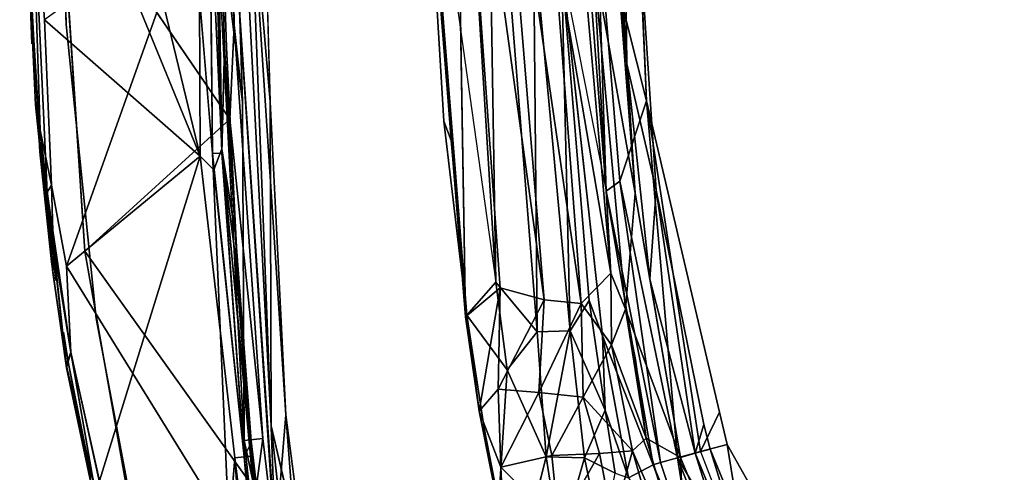
# Model space of a CAD drawing. Units: inches. Extents: x 0 to 220, y 2 to 75.
# Drawn here: x 69 to 71, y 25 to 27 of the extents above; entities that cross this region are included whole.
import ezdxf

# ---------------------------------------------------------------- set-up
doc = ezdxf.new("R2010")
doc.units = ezdxf.units.IN
doc.header["$MEASUREMENT"] = 0
doc.layers.add('SEAT-FRAME', color=5, linetype='Continuous')
doc.layers.add('SEAT-SEAT', color=5, linetype='Continuous')

# ---------------------------------------------------------------- blocks, each defined once
blk = doc.blocks.new('LMGS20_M_0T')
at = {"layer": 'SEAT-FRAME'}
for points, invisible_edges in [([(-7.1167, -0.9569, 8.7325), (-7.076, -3.5553, 8.7325), (-7.5471, -1.5905, 8.7325)], 1), ([(-7.076, -3.5553, 8.7325), (-7.1167, -0.9569, 8.7325), (-7.0821, -2.105, 8.738)], 1), ([(-7.076, -3.5553, 8.7325), (-7.5398, -2.4184, 8.7325), (-7.5471, -1.5905, 8.7325)], 2), ([(-7.4502, -3.1869, 8.8901), (-6.9845, -2.8733, 8.8857), (-7.4862, -1.5864, 8.89)], 3), ([(-7.4502, -3.1869, 8.8901), (-7.4862, -1.5864, 8.89), (-7.4685, -2.7556, 8.8112)], 2), ([(-7.0971, -2.875, 8.9687), (-7.0409, -3.5473, 8.9633), (-7.0821, -2.105, 8.9632)], 2), ([(-7.0821, -2.105, 8.738), (-7.0554, -2.1046, 8.7556), (-7.0151, -3.5344, 8.7549)], 2), ([(-7.0821, -2.105, 8.9632), (-7.0409, -3.5473, 8.9633), (-7.0554, -2.1046, 8.9457)], 1), ([(-7.0375, -3.5928, 8.7381), (-7.0821, -2.105, 8.738), (-7.0151, -3.5344, 8.7549)], 1), ([(-7.0821, -2.105, 8.738), (-7.0375, -3.5928, 8.7381), (-7.076, -3.5553, 8.7325)], 1), ([(-7.0151, -3.5344, 8.7549), (-7.0554, -2.1046, 8.7556), (-7.0379, -2.1044, 8.7822)], 1), ([(-7.0379, -2.1044, 8.919), (-7.015, -3.5463, 8.9471), (-7.0075, -3.2506, 8.919)], 12), ([(-7.0075, -3.2506, 8.919), (-7.0213, -2.6685, 8.89), (-7.0379, -2.1044, 8.919)], 12), ([(-7.0075, -3.2506, 8.7822), (-7.0151, -3.5344, 8.7549), (-7.0379, -2.1044, 8.7822)], 12), ([(-7.0379, -2.1044, 8.7822), (-7.0255, -2.4898, 8.8112), (-7.0075, -3.2506, 8.7822)], 12), ([(-6.9977, -2.1153, 8.796), (-7.0361, -2.7643, 7.7118), (-6.957, -3.4042, 8.7775)], 1), ([(-6.8801, -3.4024, 8.7991), (-6.9578, -2.7553, 7.7118), (-6.9156, -2.1024, 8.7961)], 1), ([(-6.993, -3.4516, 8.8112), (-7.4685, -2.7556, 8.8112), (-7.0299, -2.2623, 8.8112)], 12), ([(-6.993, -3.4516, 8.8112), (-7.0299, -2.2623, 8.8112), (-6.9809, -3.189, 8.8046)], 1), ([(-7.5802, -2.4063, 8.7659), (-7.536, -3.4113, 8.7774), (-7.5611, -2.8561, 8.8112)], 15), ([(-7.5802, -2.4063, 8.7659), (-7.5621, -2.8421, 8.7525), (-7.536, -3.4113, 8.7774)], 12), ([(-7.5542, -3.011, 8.89), (-7.5461, -3.2413, 8.927), (-7.58, -2.4173, 8.9353)], 14), ([(-7.5461, -3.2413, 8.927), (-7.5621, -2.8421, 8.9487), (-7.58, -2.4173, 8.9353)], 12), ([(-7.5489, -2.6878, 8.7351), (-7.5398, -2.4184, 8.7325), (-7.5108, -3.1741, 8.7325)], 2), ([(-7.5108, -3.1741, 8.7325), (-7.5398, -2.4184, 8.7325), (-7.076, -3.5553, 8.7325)], 1), ([(-7.0255, -2.4898, 8.8112), (-7.0019, -3.2504, 8.8506), (-6.978, -3.7688, 8.7941)], 12), ([(-7.0255, -2.4898, 8.8112), (-6.978, -3.7688, 8.7941), (-7.0075, -3.2506, 8.7822)], 1), ([(-7.0075, -3.2506, 8.919), (-6.9737, -3.8097, 8.8886), (-7.0213, -2.6685, 8.89)], 2), ([(-7.0213, -2.6685, 8.89), (-6.9737, -3.8097, 8.8886), (-7.0019, -3.2504, 8.8506)], 1), ([(-7.5621, -2.8421, 8.9487), (-7.5031, -3.6557, 8.9569), (-7.5489, -2.6877, 8.9661)], 1), ([(-7.5489, -2.6878, 8.7351), (-7.5227, -3.4825, 8.7503), (-7.5621, -2.8421, 8.7525)], 2), ([(-7.5489, -2.6877, 8.9661), (-7.4915, -3.636, 8.9656), (-7.5108, -3.174, 8.9687)], 1), ([(-7.4915, -3.636, 8.9656), (-7.5489, -2.6877, 8.9661), (-7.5031, -3.6557, 8.9569)], 1), ([(-7.5108, -3.1741, 8.7325), (-7.4915, -3.636, 8.7356), (-7.5489, -2.6878, 8.7351)], 2), ([(-7.5227, -3.4825, 8.7503), (-7.5489, -2.6878, 8.7351), (-7.4915, -3.636, 8.7356)], 2), ([(-7.3982, -3.8204, 8.8111), (-7.4502, -3.1869, 8.8901), (-7.4685, -2.7556, 8.8112)], 1), ([(-6.9578, -2.7553, 7.7118), (-6.8771, -4.3081, 7.7119), (-7.0361, -2.7643, 7.7118)], 14), ([(-6.9522, -4.349, 7.7118), (-7.0361, -2.7643, 7.7118), (-6.8771, -4.3081, 7.7119)], 14), ([(-6.9578, -2.7553, 7.7118), (-6.8801, -3.4024, 8.7991), (-6.8771, -4.3081, 7.7119)], 1), ([(-7.5621, -2.8421, 8.9487), (-7.5237, -3.5429, 8.9371), (-7.5031, -3.6557, 8.9569)], 12), ([(-7.5227, -3.4825, 8.7503), (-7.536, -3.4113, 8.7774), (-7.5621, -2.8421, 8.7525)], 12), ([(-7.5621, -2.8421, 8.9487), (-7.5461, -3.2413, 8.927), (-7.5237, -3.5429, 8.9371)], 2), ([(-7.5298, -3.4082, 8.8112), (-7.5611, -2.8561, 8.8112), (-7.536, -3.4113, 8.7774)], 15), ([(-7.5298, -3.4082, 8.8112), (-7.5542, -3.011, 8.89), (-7.5611, -2.8561, 8.8112)], 12), ([(-7.4494, -3.8619, 8.9687), (-7.0971, -2.875, 8.9687), (-7.5108, -3.174, 8.9687)], 12), ([(-6.8217, -5.2878, 8.8899), (-6.9845, -2.8733, 8.8857), (-7.4502, -3.1869, 8.8901)], 14), ([(-7.0971, -2.875, 8.9687), (-7.4494, -3.8619, 8.9687), (-6.9946, -4.5961, 8.9687)], 12), ([(-7.0409, -3.5473, 8.9633), (-7.0971, -2.875, 8.9687), (-6.9946, -4.5961, 8.9687)], 2), ([(-7.5542, -3.011, 8.89), (-7.5298, -3.4082, 8.8112), (-7.5157, -3.5733, 8.8899)], 12), ([(-7.5237, -3.5429, 8.9371), (-7.5542, -3.011, 8.89), (-7.5157, -3.5733, 8.8899)], 15), ([(-7.5237, -3.5429, 8.9371), (-7.5461, -3.2413, 8.927), (-7.5542, -3.011, 8.89)], 13), ([(-7.4915, -3.636, 8.9656), (-7.4494, -3.8619, 8.9687), (-7.5108, -3.174, 8.9687)], 2), ([(-7.4494, -3.8619, 8.7325), (-7.5108, -3.1741, 8.7325), (-7.076, -3.5553, 8.7325)], 1), ([(-7.5108, -3.1741, 8.7325), (-7.4494, -3.8619, 8.7325), (-7.4915, -3.636, 8.7356)], 1), ([(-7.3666, -4.0087, 8.8894), (-7.4502, -3.1869, 8.8901), (-7.3982, -3.8204, 8.8111)], 14), ([(-6.8217, -5.2878, 8.8899), (-7.4502, -3.1869, 8.8901), (-7.3666, -4.0087, 8.8894)], 13), ([(-6.9809, -3.189, 8.8046), (-6.957, -3.4042, 8.7775), (-6.8999, -4.343, 8.7968)], 2), ([(-6.9784, -3.8226, 8.919), (-7.0075, -3.2506, 8.919), (-7.015, -3.5463, 8.9471)], 1), ([(-6.9784, -3.8226, 8.919), (-6.9737, -3.8097, 8.8886), (-7.0075, -3.2506, 8.919)], 12), ([(-7.4788, -3.9024, 8.8112), (-7.5298, -3.4082, 8.8112), (-7.536, -3.4113, 8.7774)], 15), ([(-7.4876, -3.8803, 8.7651), (-7.4788, -3.9024, 8.8112), (-7.536, -3.4113, 8.7774)], 3), ([(-7.5298, -3.4082, 8.8112), (-7.4788, -3.9024, 8.8112), (-7.5157, -3.5733, 8.8899)], 1), ([(-6.8999, -4.343, 8.7968), (-6.957, -3.4042, 8.7775), (-6.9522, -4.349, 7.7118)], 1), ([(-6.7764, -4.7362, 8.7914), (-6.8771, -4.3081, 7.7119), (-6.8801, -3.4024, 8.7991)], 12), ([(-6.836, -4.2773, 8.8339), (-6.7764, -4.7362, 8.7914), (-6.8801, -3.4024, 8.7991)], 2), ([(-6.993, -3.4516, 8.8112), (-6.92, -4.4892, 8.8112), (-7.3982, -3.8204, 8.8111)], 1), ([(-6.92, -4.4892, 8.8112), (-6.993, -3.4516, 8.8112), (-6.8999, -4.343, 8.7968)], 1), ([(-7.5157, -3.5733, 8.8899), (-7.4912, -3.8502, 8.936), (-7.5237, -3.5429, 8.9371)], 13), ([(-7.5031, -3.6557, 8.9569), (-7.5237, -3.5429, 8.9371), (-7.4912, -3.8502, 8.936)], 12), ([(-6.9946, -4.5961, 8.9687), (-6.979, -4.397, 8.9632), (-7.0409, -3.5473, 8.9633)], 2), ([(-6.9524, -4.3945, 8.9457), (-7.0409, -3.5473, 8.9633), (-6.979, -4.397, 8.9632)], 2), ([(-7.4581, -4.0461, 8.8898), (-7.4912, -3.8502, 8.936), (-7.5157, -3.5733, 8.8899)], 15), ([(-7.4788, -3.9024, 8.8112), (-7.4447, -4.1294, 8.8506), (-7.5157, -3.5733, 8.8899)], 3), ([(-7.4581, -4.0461, 8.8898), (-7.5157, -3.5733, 8.8899), (-7.4447, -4.1294, 8.8506)], 3), ([(-7.076, -3.5553, 8.7325), (-7.357, -4.4615, 8.7354), (-7.4494, -3.8619, 8.7325)], 2), ([(-6.9307, -5.0556, 8.7325), (-7.357, -4.4615, 8.7354), (-7.076, -3.5553, 8.7325)], 12), ([(-7.076, -3.5553, 8.7325), (-6.979, -4.397, 8.738), (-6.9307, -5.0556, 8.7325)], 12), ([(-7.0375, -3.5928, 8.7381), (-6.979, -4.397, 8.738), (-7.076, -3.5553, 8.7325)], 1), ([(-6.979, -4.397, 8.738), (-7.0375, -3.5928, 8.7381), (-6.9524, -4.3945, 8.7556)], 1), ([(-7.5031, -3.6557, 8.9569), (-7.4368, -4.1027, 8.9632), (-7.4915, -3.636, 8.9656)], 2), ([(-7.4489, -4.1463, 8.9325), (-7.5031, -3.6557, 8.9569), (-7.4912, -3.8502, 8.936)], 2), ([(-7.4494, -3.8619, 8.9687), (-7.4915, -3.636, 8.9656), (-7.4368, -4.1027, 8.9632)], 2), ([(-7.4368, -4.1028, 8.738), (-7.4915, -3.636, 8.7356), (-7.4494, -3.8619, 8.7325)], 1), ([(-7.4915, -3.636, 8.7356), (-7.4368, -4.1028, 8.738), (-7.4865, -3.7965, 8.745)], 1), ([(-7.3982, -3.8204, 8.8111), (-7.2836, -4.469, 8.8112), (-7.3666, -4.0087, 8.8894)], 14), ([(-7.4912, -3.8502, 8.936), (-7.4581, -4.0461, 8.8898), (-7.4489, -4.1463, 8.9325)], 1), ([(-7.4018, -4.3541, 8.8113), (-7.4788, -3.9024, 8.8112), (-7.4876, -3.8803, 8.7651)], 15), ([(-7.4502, -4.1368, 8.7674), (-7.4018, -4.3541, 8.8113), (-7.4876, -3.8803, 8.7651)], 3), ([(-7.4494, -3.8619, 8.9687), (-7.3581, -4.4617, 8.9656), (-6.9946, -4.5961, 8.9687)], 1), ([(-7.4368, -4.1027, 8.9632), (-7.3581, -4.4617, 8.9656), (-7.4494, -3.8619, 8.9687)], 2), ([(-7.4494, -3.8619, 8.7325), (-7.357, -4.4615, 8.7354), (-7.4368, -4.1028, 8.738)], 1), ([(-7.4788, -3.9024, 8.8112), (-7.4018, -4.3541, 8.8113), (-7.4447, -4.1294, 8.8506)], 13), ([(-7.2836, -4.469, 8.8112), (-7.2803, -4.4617, 8.89), (-7.3666, -4.0087, 8.8894)], 13), ([(-7.3666, -4.0087, 8.8894), (-7.2803, -4.4617, 8.89), (-6.8217, -5.2878, 8.8899)], 14), ([(-7.4489, -4.1463, 8.9325), (-7.4581, -4.0461, 8.8898), (-7.3834, -4.4355, 8.8897)], 14), ([(-7.3834, -4.4355, 8.8897), (-7.4581, -4.0461, 8.8898), (-7.4447, -4.1294, 8.8506)], 1), ([(-7.4502, -4.1368, 8.7674), (-7.3815, -4.4673, 8.7664), (-7.4018, -4.3541, 8.8113)], 12), ([(-7.3834, -4.4355, 8.8897), (-7.3815, -4.4673, 8.9346), (-7.4489, -4.1463, 8.9325)], 12), ([(-6.8047, -4.9639, 7.7119), (-6.9522, -4.349, 7.7118), (-6.8771, -4.3081, 7.7119)], 3), ([(-6.9522, -4.349, 7.7118), (-6.8047, -4.9639, 7.7119), (-6.8839, -4.9635, 7.7117)], 3), ([(-6.9522, -4.349, 7.7118), (-6.8839, -4.9635, 7.7117), (-6.8364, -4.8844, 8.7958)], 2), ([(-6.9031, -4.6471, 8.89), (-6.8543, -5.0097, 8.8817), (-6.9333, -4.3496, 8.82)], 1), ([(-7.4018, -4.3541, 8.8113), (-7.347, -4.5752, 8.8107), (-7.3306, -4.6269, 8.8874)], 1), ([(-7.4018, -4.3541, 8.8113), (-7.3815, -4.4673, 8.7664), (-7.347, -4.5752, 8.8107)], 12), ([(-7.3306, -4.6269, 8.8874), (-7.3834, -4.4355, 8.8897), (-7.4018, -4.3541, 8.8113)], 1), ([(-6.9349, -4.3929, 8.7822), (-6.8939, -4.7253, 8.8112), (-6.8678, -4.9581, 8.7822)], 12), ([(-6.8678, -4.9581, 8.7822), (-6.8852, -4.9607, 8.7556), (-6.9349, -4.3929, 8.7822)], 12), ([(-7.3306, -4.6269, 8.8874), (-7.3815, -4.4673, 8.9346), (-7.3834, -4.4355, 8.8897)], 12)]:
    blk.add_3dface(points, dxfattribs=dict(at, invisible_edges=invisible_edges))
for points in [[(-7.0379, -2.1044, 8.919), (-7.0554, -2.1046, 8.9457), (-7.015, -3.5463, 8.9471)], [(-7.0554, -2.1046, 8.9457), (-7.0409, -3.5473, 8.9633), (-7.015, -3.5463, 8.9471)], [(-6.9809, -3.189, 8.8046), (-7.0299, -2.2623, 8.8112), (-6.9977, -2.1153, 8.796)], [(-6.9977, -2.1153, 8.796), (-6.957, -3.4042, 8.7775), (-6.9809, -3.189, 8.8046)], [(-6.8801, -3.4024, 8.7991), (-6.9156, -2.1024, 8.7961), (-6.9379, -2.7328, 8.8525)], [(-7.0213, -2.6685, 8.89), (-7.0019, -3.2504, 8.8506), (-7.0255, -2.4898, 8.8112)], [(-6.9845, -2.8733, 8.8857), (-6.8651, -4.627, 8.8809), (-6.9379, -2.7328, 8.8525)], [(-6.9379, -2.7328, 8.8525), (-6.836, -4.2773, 8.8339), (-6.8801, -3.4024, 8.7991)], [(-6.836, -4.2773, 8.8339), (-6.9379, -2.7328, 8.8525), (-6.8651, -4.627, 8.8809)], [(-7.3982, -3.8204, 8.8111), (-7.4685, -2.7556, 8.8112), (-6.993, -3.4516, 8.8112)], [(-6.957, -3.4042, 8.7775), (-7.0361, -2.7643, 7.7118), (-6.9522, -4.349, 7.7118)], [(-6.9845, -2.8733, 8.8857), (-6.8217, -5.2878, 8.8899), (-6.8651, -4.627, 8.8809)], [(-6.993, -3.4516, 8.8112), (-6.9809, -3.189, 8.8046), (-6.8999, -4.343, 8.7968)], [(-7.0151, -3.5344, 8.7549), (-7.0075, -3.2506, 8.7822), (-6.978, -3.7688, 8.7941)], [(-7.0019, -3.2504, 8.8506), (-6.9737, -3.8097, 8.8886), (-6.978, -3.7688, 8.7941)], [(-7.4876, -3.8803, 8.7651), (-7.536, -3.4113, 8.7774), (-7.5227, -3.4825, 8.7503)], [(-7.4865, -3.7965, 8.745), (-7.4876, -3.8803, 8.7651), (-7.5227, -3.4825, 8.7503)], [(-7.4865, -3.7965, 8.745), (-7.5227, -3.4825, 8.7503), (-7.4915, -3.636, 8.7356)], [(-6.9524, -4.3945, 8.9457), (-7.015, -3.5463, 8.9471), (-7.0409, -3.5473, 8.9633)], [(-7.0375, -3.5928, 8.7381), (-7.0151, -3.5344, 8.7549), (-6.9524, -4.3945, 8.7556)], [(-6.9524, -4.3945, 8.7556), (-7.0151, -3.5344, 8.7549), (-6.9349, -4.3929, 8.7822)], [(-6.9349, -4.3929, 8.7822), (-7.0151, -3.5344, 8.7549), (-6.978, -3.7688, 8.7941)], [(-6.9356, -4.3615, 8.9138), (-7.015, -3.5463, 8.9471), (-6.9524, -4.3945, 8.9457)], [(-6.9784, -3.8226, 8.919), (-7.015, -3.5463, 8.9471), (-6.9356, -4.3615, 8.9138)], [(-7.4368, -4.1027, 8.9632), (-7.5031, -3.6557, 8.9569), (-7.4489, -4.1463, 8.9325)], [(-6.9333, -4.3496, 8.82), (-6.978, -3.7688, 8.7941), (-6.9737, -3.8097, 8.8886)], [(-6.978, -3.7688, 8.7941), (-6.9333, -4.3496, 8.82), (-6.9349, -4.3929, 8.7822)], [(-7.4876, -3.8803, 8.7651), (-7.4865, -3.7965, 8.745), (-7.4502, -4.1368, 8.7674)], [(-7.4502, -4.1368, 8.7674), (-7.4865, -3.7965, 8.745), (-7.4368, -4.1028, 8.738)], [(-7.2836, -4.469, 8.8112), (-7.3982, -3.8204, 8.8111), (-6.92, -4.4892, 8.8112)], [(-6.9737, -3.8097, 8.8886), (-6.9784, -3.8226, 8.919), (-6.9356, -4.3615, 8.9138)], [(-6.9356, -4.3615, 8.9138), (-6.9333, -4.3496, 8.82), (-6.9737, -3.8097, 8.8886)], [(-7.3736, -4.4654, 8.7464), (-7.4502, -4.1368, 8.7674), (-7.4368, -4.1028, 8.738)], [(-7.4368, -4.1027, 8.9632), (-7.4489, -4.1463, 8.9325), (-7.3736, -4.4654, 8.9548)], [(-7.4018, -4.3541, 8.8113), (-7.3834, -4.4355, 8.8897), (-7.4447, -4.1294, 8.8506)], [(-7.3736, -4.4654, 8.9548), (-7.3581, -4.4617, 8.9656), (-7.4368, -4.1027, 8.9632)], [(-7.3736, -4.4654, 8.7464), (-7.4368, -4.1028, 8.738), (-7.357, -4.4615, 8.7354)], [(-7.4502, -4.1368, 8.7674), (-7.3736, -4.4654, 8.7464), (-7.3815, -4.4673, 8.7664)], [(-7.3815, -4.4673, 8.9346), (-7.3736, -4.4654, 8.9548), (-7.4489, -4.1463, 8.9325)], [(-6.836, -4.2773, 8.8339), (-6.8651, -4.627, 8.8809), (-6.7927, -4.8386, 8.8529)], [(-6.836, -4.2773, 8.8339), (-6.7927, -4.8386, 8.8529), (-6.7764, -4.7362, 8.7914)], [(-6.8771, -4.3081, 7.7119), (-6.7764, -4.7362, 8.7914), (-6.8047, -4.9639, 7.7119)], [(-6.8364, -4.8844, 8.7958), (-6.8999, -4.343, 8.7968), (-6.9522, -4.349, 7.7118)], [(-6.9333, -4.3496, 8.82), (-6.9356, -4.3615, 8.9138), (-6.9031, -4.6471, 8.89)], [(-6.8939, -4.7253, 8.8112), (-6.9349, -4.3929, 8.7822), (-6.9333, -4.3496, 8.82)], [(-6.8939, -4.7253, 8.8112), (-6.9333, -4.3496, 8.82), (-6.8543, -5.0097, 8.8817)], [(-6.8999, -4.343, 8.7968), (-6.8364, -4.8844, 8.7958), (-6.92, -4.4892, 8.8112)], [(-6.9524, -4.3945, 8.9457), (-6.8852, -4.9607, 8.9457), (-6.9356, -4.3615, 8.9138)], [(-6.8678, -4.9581, 8.919), (-6.9031, -4.6471, 8.89), (-6.9356, -4.3615, 8.9138)], [(-6.9356, -4.3615, 8.9138), (-6.8852, -4.9607, 8.9457), (-6.8678, -4.9581, 8.919)], [(-6.8875, -5.1305, 8.9633), (-6.979, -4.397, 8.9632), (-6.9946, -4.5961, 8.9687)], [(-6.9524, -4.3945, 8.7556), (-6.8875, -5.1305, 8.7379), (-6.979, -4.397, 8.738)], [(-6.979, -4.397, 8.9632), (-6.8875, -5.1305, 8.9633), (-6.9524, -4.3945, 8.9457)], [(-6.979, -4.397, 8.738), (-6.8875, -5.1305, 8.7379), (-6.9307, -5.0556, 8.7325)], [(-6.8852, -4.9607, 8.7556), (-6.9524, -4.3945, 8.7556), (-6.9349, -4.3929, 8.7822)], [(-6.8875, -5.1305, 8.9633), (-6.8852, -4.9607, 8.9457), (-6.9524, -4.3945, 8.9457)], [(-6.9524, -4.3945, 8.7556), (-6.8852, -4.9607, 8.7556), (-6.8875, -5.1305, 8.7379)]]:
    blk.add_3dface(points, dxfattribs=at)
at = {"layer": 'SEAT-SEAT'}
for points in [[(-6.2485, -3.9069, 26.1681), (-6.2485, -3.9069, 26.1681), (-6.3813, -1.7712, 26.1667), (-6.4562, -2.4212, 26.1645)], [(-6.2757, -2.251, 26.1877), (-6.2757, -2.251, 26.1877), (-6.3813, -1.7712, 26.1667), (-6.2485, -3.9069, 26.1681)], [(-5.89, -1.9931, 27.6838), (-5.89, -1.9931, 27.6838), (-5.9666, -2.8497, 27.6096), (-5.8271, -3.4001, 27.6804)], [(-6.1132, -3.9564, 26.1111), (-6.1132, -3.9564, 26.1111), (-6.2369, -3.9228, 26.0891), (-6.3655, -2.1315, 26.0886)], [(-6.3655, -2.1315, 26.0886), (-6.3655, -2.1315, 26.0886), (-6.2472, -2.3453, 26.113), (-6.1132, -3.9564, 26.1111)], [(-6.3336, -4.0039, 26.0868), (-6.3336, -4.0039, 26.0868), (-6.3655, -2.1315, 26.0886), (-6.2369, -3.9228, 26.0891)], [(-5.8827, -3.2976, 27.5427), (-5.8827, -3.2976, 27.5427), (-5.944, -2.57, 27.4991), (-5.9481, -2.1531, 27.5423)], [(-5.8827, -3.2976, 27.5427), (-5.8827, -3.2976, 27.5427), (-5.9481, -2.1531, 27.5423), (-5.8956, -2.2066, 27.5729)], [(-5.8002, -3.6504, 27.574), (-5.8002, -3.6504, 27.574), (-5.8827, -3.2976, 27.5427), (-5.8956, -2.2066, 27.5729)], [(-6.2485, -3.9069, 26.1681), (-6.2485, -3.9069, 26.1681), (-6.1336, -4.0454, 26.1809), (-6.2757, -2.251, 26.1877)], [(-6.1336, -4.0454, 26.1809), (-6.1336, -4.0454, 26.1809), (-6.1432, -2.94, 26.2451), (-6.2757, -2.251, 26.1877)], [(-6.0885, -2.9365, 26.1886), (-6.0885, -2.9365, 26.1886), (-6.0102, -3.9662, 26.1695), (-6.2472, -2.3453, 26.113)], [(-6.1132, -3.9564, 26.1111), (-6.1132, -3.9564, 26.1111), (-6.2472, -2.3453, 26.113), (-6.0102, -3.9662, 26.1695)], [(-6.4592, -2.448, 26.0861), (-6.4592, -2.448, 26.0861), (-6.3734, -3.5111, 26.0866), (-6.4562, -2.4212, 26.1645)], [(-6.4562, -2.4212, 26.1645), (-6.4562, -2.4212, 26.1645), (-6.394, -3.4572, 26.0975), (-6.3297, -3.9993, 26.1658)], [(-6.4562, -2.4212, 26.1645), (-6.4562, -2.4212, 26.1645), (-6.3734, -3.5111, 26.0866), (-6.394, -3.4572, 26.0975)], [(-5.944, -2.57, 27.4991), (-5.944, -2.57, 27.4991), (-5.8589, -3.6586, 27.5006), (-5.9774, -2.9929, 26.4237)], [(-5.944, -2.57, 27.4991), (-5.944, -2.57, 27.4991), (-5.8827, -3.2976, 27.5427), (-5.8844, -3.3351, 27.5002)], [(-5.9401, -3.6531, 27.4996), (-5.9401, -3.6531, 27.4996), (-6.0192, -2.639, 27.5004), (-6.0655, -3.0205, 26.355)], [(-5.9401, -3.6531, 27.4996), (-5.9401, -3.6531, 27.4996), (-5.9666, -2.8497, 27.6096), (-6.0192, -2.639, 27.5004)], [(-5.9017, -3.6251, 27.6109), (-5.9017, -3.6251, 27.6109), (-5.8271, -3.4001, 27.6804), (-5.9666, -2.8497, 27.6096)], [(-5.9666, -2.8497, 27.6096), (-5.9666, -2.8497, 27.6096), (-5.9401, -3.6531, 27.4996), (-5.9017, -3.6251, 27.6109)], [(-6.0655, -3.0205, 26.355), (-6.0655, -3.0205, 26.355), (-6.1432, -2.94, 26.2451), (-6.0409, -4.0424, 26.237)], [(-6.1336, -4.0454, 26.1809), (-6.1336, -4.0454, 26.1809), (-6.0409, -4.0424, 26.237), (-6.1432, -2.94, 26.2451)], [(-5.9272, -3.8817, 26.2919), (-5.9272, -3.8817, 26.2919), (-6.0885, -2.9365, 26.1886), (-6.0109, -2.9316, 26.3004)], [(-5.9272, -3.8817, 26.2919), (-5.9272, -3.8817, 26.2919), (-6.0102, -3.9662, 26.1695), (-6.0885, -2.9365, 26.1886)], [(-5.9272, -3.8817, 26.2919), (-5.9272, -3.8817, 26.2919), (-6.0109, -2.9316, 26.3004), (-5.9774, -2.9929, 26.4237)], [(-5.9774, -2.9929, 26.4237), (-5.9774, -2.9929, 26.4237), (-5.8589, -3.6586, 27.5006), (-5.886, -3.9822, 26.3724)], [(-5.9272, -3.8817, 26.2919), (-5.9272, -3.8817, 26.2919), (-5.9774, -2.9929, 26.4237), (-5.886, -3.9822, 26.3724)], [(-6.0409, -4.0424, 26.237), (-6.0409, -4.0424, 26.237), (-5.9882, -3.9577, 26.3279), (-6.0655, -3.0205, 26.355)], [(-6.0655, -3.0205, 26.355), (-6.0655, -3.0205, 26.355), (-5.9882, -3.9577, 26.3279), (-5.9503, -4.0569, 26.4223)], [(-5.8589, -3.6586, 27.5006), (-5.8589, -3.6586, 27.5006), (-5.8844, -3.3351, 27.5002), (-5.8827, -3.2976, 27.5427)], [(-5.8002, -3.6504, 27.574), (-5.8002, -3.6504, 27.574), (-5.8178, -3.8985, 27.5409), (-5.8827, -3.2976, 27.5427)], [(-5.8178, -3.8985, 27.5409), (-5.8178, -3.8985, 27.5409), (-5.8589, -3.6586, 27.5006), (-5.8827, -3.2976, 27.5427)], [(-5.8271, -3.4001, 27.6804), (-5.8271, -3.4001, 27.6804), (-5.9017, -3.6251, 27.6109), (-5.7404, -4.3975, 27.6453)], [(-5.8271, -3.4001, 27.6804), (-5.8271, -3.4001, 27.6804), (-5.6761, -4.3801, 27.6816), (-5.6235, -4.27, 27.6892)], [(-5.8271, -3.4001, 27.6804), (-5.8271, -3.4001, 27.6804), (-5.7404, -4.3975, 27.6453), (-5.6761, -4.3801, 27.6816)], [(-6.3297, -3.9993, 26.1658), (-6.3297, -3.9993, 26.1658), (-6.394, -3.4572, 26.0975), (-6.3734, -3.5111, 26.0866)], [(-5.9401, -3.6531, 27.4996), (-5.9401, -3.6531, 27.4996), (-5.7881, -4.4106, 27.584), (-5.9017, -3.6251, 27.6109)], [(-5.9017, -3.6251, 27.6109), (-5.9017, -3.6251, 27.6109), (-5.7881, -4.4106, 27.584), (-5.7404, -4.3975, 27.6453)], [(-5.9401, -3.6531, 27.4996), (-5.9401, -3.6531, 27.4996), (-5.8088, -4.4166, 27.505), (-5.7881, -4.4106, 27.584)], [(-5.7323, -4.396, 27.5046), (-5.7323, -4.396, 27.5046), (-5.886, -3.9822, 26.3724), (-5.8589, -3.6586, 27.5006)], [(-5.7323, -4.396, 27.5046), (-5.7323, -4.396, 27.5046), (-5.8589, -3.6586, 27.5006), (-5.8178, -3.8985, 27.5409)], [(-5.691, -4.3847, 27.5666), (-5.691, -4.3847, 27.5666), (-5.8178, -3.8985, 27.5409), (-5.8002, -3.6504, 27.574)], [(-5.8002, -3.6504, 27.574), (-5.8002, -3.6504, 27.574), (-5.6672, -4.3041, 27.576), (-5.691, -4.3847, 27.5666)], [(-6.0102, -3.9662, 26.1695), (-6.0102, -3.9662, 26.1695), (-5.9272, -3.8817, 26.2919), (-5.9253, -4.0819, 26.2335)], [(-5.9272, -3.8817, 26.2919), (-5.9272, -3.8817, 26.2919), (-5.886, -3.9822, 26.3724), (-5.9253, -4.0819, 26.2335)], [(-6.3297, -3.9993, 26.1658), (-6.3297, -3.9993, 26.1658), (-6.2169, -4.1514, 26.1523), (-6.2485, -3.9069, 26.1681)], [(-6.2485, -3.9069, 26.1681), (-6.2485, -3.9069, 26.1681), (-6.2169, -4.1514, 26.1523), (-6.1336, -4.0454, 26.1809)], [(-5.8178, -3.8985, 27.5409), (-5.8178, -3.8985, 27.5409), (-5.691, -4.3847, 27.5666), (-5.7323, -4.396, 27.5046)], [(-6.2369, -3.9228, 26.0891), (-6.2369, -3.9228, 26.0891), (-6.2952, -4.2669, 26.0601), (-6.3336, -4.0039, 26.0868)], [(-6.2425, -4.2058, 26.0597), (-6.2425, -4.2058, 26.0597), (-6.2952, -4.2669, 26.0601), (-6.2369, -3.9228, 26.0891)], [(-6.2425, -4.2058, 26.0597), (-6.2425, -4.2058, 26.0597), (-6.2369, -3.9228, 26.0891), (-6.1132, -3.9564, 26.1111)], [(-6.1288, -4.2153, 26.0605), (-6.1288, -4.2153, 26.0605), (-6.2425, -4.2058, 26.0597), (-6.1132, -3.9564, 26.1111)], [(-6.1132, -3.9564, 26.1111), (-6.1132, -3.9564, 26.1111), (-6.0102, -3.9662, 26.1695), (-6.1288, -4.2153, 26.0605)], [(-5.943, -4.2647, 26.2725), (-5.943, -4.2647, 26.2725), (-5.9882, -3.9577, 26.3279), (-6.0409, -4.0424, 26.237)], [(-5.9882, -3.9577, 26.3279), (-5.9882, -3.9577, 26.3279), (-5.943, -4.2647, 26.2725), (-5.9503, -4.0569, 26.4223)], [(-6.1288, -4.2153, 26.0605), (-6.1288, -4.2153, 26.0605), (-6.0102, -3.9662, 26.1695), (-6.0045, -4.2277, 26.1034)], [(-6.0102, -3.9662, 26.1695), (-6.0102, -3.9662, 26.1695), (-5.9253, -4.0819, 26.2335), (-6.0045, -4.2277, 26.1034)], [(-5.886, -3.9822, 26.3724), (-5.886, -3.9822, 26.3724), (-5.8286, -4.3429, 26.2893), (-5.9253, -4.0819, 26.2335)], [(-5.8587, -4.1225, 26.4016), (-5.8587, -4.1225, 26.4016), (-5.8286, -4.3429, 26.2893), (-5.886, -3.9822, 26.3724)], [(-6.2169, -4.1514, 26.1523), (-6.2169, -4.1514, 26.1523), (-6.1081, -4.3949, 26.0828), (-6.1336, -4.0454, 26.1809)], [(-6.1336, -4.0454, 26.1809), (-6.1336, -4.0454, 26.1809), (-6.1081, -4.3949, 26.0828), (-6.0409, -4.0424, 26.237)], [(-6.0008, -4.3972, 26.1242), (-6.0008, -4.3972, 26.1242), (-6.0409, -4.0424, 26.237), (-6.1081, -4.3949, 26.0828)], [(-5.943, -4.2647, 26.2725), (-5.943, -4.2647, 26.2725), (-6.0409, -4.0424, 26.237), (-6.0008, -4.3972, 26.1242)], [(-5.9503, -4.0569, 26.4223), (-5.9503, -4.0569, 26.4223), (-5.8775, -4.4535, 26.3096), (-5.8088, -4.4166, 27.505)], [(-5.9503, -4.0569, 26.4223), (-5.9503, -4.0569, 26.4223), (-5.943, -4.2647, 26.2725), (-5.8775, -4.4535, 26.3096)], [(-5.9253, -4.0819, 26.2335), (-5.9253, -4.0819, 26.2335), (-5.8663, -4.3783, 26.1572), (-6.0045, -4.2277, 26.1034)], [(-5.8286, -4.3429, 26.2893), (-5.8286, -4.3429, 26.2893), (-5.8663, -4.3783, 26.1572), (-5.9253, -4.0819, 26.2335)], [(-6.2952, -4.2669, 26.0601), (-6.2952, -4.2669, 26.0601), (-6.2425, -4.2058, 26.0597), (-6.2352, -4.4232, 25.9936)], [(-6.2352, -4.4232, 25.9936), (-6.2352, -4.4232, 25.9936), (-6.2425, -4.2058, 26.0597), (-6.1288, -4.2153, 26.0605)], [(-6.0924, -4.3906, 25.9961), (-6.0924, -4.3906, 25.9961), (-6.2352, -4.4232, 25.9936), (-6.1288, -4.2153, 26.0605)], [(-6.0924, -4.3906, 25.9961), (-6.0924, -4.3906, 25.9961), (-6.1288, -4.2153, 26.0605), (-6.0045, -4.2277, 26.1034)], [(-6.0045, -4.2277, 26.1034), (-6.0045, -4.2277, 26.1034), (-5.9591, -4.385, 26.051), (-6.0924, -4.3906, 25.9961)], [(-5.9591, -4.385, 26.051), (-5.9591, -4.385, 26.051), (-6.0045, -4.2277, 26.1034), (-5.8663, -4.3783, 26.1572)], [(-6.2352, -4.4232, 25.9936), (-6.2352, -4.4232, 25.9936), (-6.2256, -4.6179, 25.8901), (-6.2952, -4.2669, 26.0601)], [(-5.943, -4.2647, 26.2725), (-5.943, -4.2647, 26.2725), (-6.0008, -4.3972, 26.1242), (-5.915, -4.44, 26.1879)], [(-5.8775, -4.4535, 26.3096), (-5.8775, -4.4535, 26.3096), (-5.943, -4.2647, 26.2725), (-5.915, -4.44, 26.1879)], [(-5.6235, -4.27, 27.6892), (-5.6235, -4.27, 27.6892), (-5.6761, -4.3801, 27.6816), (-5.6015, -4.3604, 27.6897)], [(-5.6498, -4.3736, 27.5763), (-5.6498, -4.3736, 27.5763), (-5.691, -4.3847, 27.5666), (-5.6672, -4.3041, 27.576)], [(-5.8663, -4.3783, 26.1572), (-5.8663, -4.3783, 26.1572), (-5.8286, -4.3429, 26.2893), (-5.7198, -4.7186, 26.0695)], [(-5.7198, -4.7186, 26.0695), (-5.7198, -4.7186, 26.0695), (-5.8286, -4.3429, 26.2893), (-5.7323, -4.396, 27.5046)], [(-5.691, -4.3847, 27.5666), (-5.691, -4.3847, 27.5666), (-5.6498, -4.3736, 27.5763), (-5.5088, -4.8279, 27.5707)], [(-5.6015, -4.3604, 27.6897), (-5.6015, -4.3604, 27.6897), (-5.6761, -4.3801, 27.6816), (-5.5427, -4.7275, 27.6838)], [(-5.6498, -4.3736, 27.5763), (-5.6498, -4.3736, 27.5763), (-5.4692, -4.8106, 27.5776), (-5.5088, -4.8279, 27.5707)], [(-5.5427, -4.7275, 27.6838), (-5.5427, -4.7275, 27.6838), (-5.1807, -5.1097, 27.6919), (-5.6015, -4.3604, 27.6897)], [(-6.2352, -4.4232, 25.9936), (-6.2352, -4.4232, 25.9936), (-6.0924, -4.3906, 25.9961), (-6.0724, -4.5853, 25.8656)], [(-6.0694, -4.6371, 25.9247), (-6.0694, -4.6371, 25.9247), (-6.1081, -4.3949, 26.0828), (-6.1912, -4.7239, 25.9013)], [(-6.0008, -4.3972, 26.1242), (-6.0008, -4.3972, 26.1242), (-6.1081, -4.3949, 26.0828), (-6.0694, -4.6371, 25.9247)], [(-5.9591, -4.385, 26.051), (-5.9591, -4.385, 26.051), (-6.0724, -4.5853, 25.8656), (-6.0924, -4.3906, 25.9961)], [(-6.0724, -4.5853, 25.8656), (-6.0724, -4.5853, 25.8656), (-5.9591, -4.385, 26.051), (-5.9219, -4.5762, 25.9126)], [(-6.0694, -4.6371, 25.9247), (-6.0694, -4.6371, 25.9247), (-5.9523, -4.6301, 25.9613), (-6.0008, -4.3972, 26.1242)], [(-5.915, -4.44, 26.1879), (-5.915, -4.44, 26.1879), (-6.0008, -4.3972, 26.1242), (-5.9523, -4.6301, 25.9613)], [(-5.9591, -4.385, 26.051), (-5.9591, -4.385, 26.051), (-5.8663, -4.3783, 26.1572), (-5.9219, -4.5762, 25.9126)], [(-5.8663, -4.3783, 26.1572), (-5.8663, -4.3783, 26.1572), (-5.7986, -4.6154, 26.0033), (-5.9219, -4.5762, 25.9126)], [(-5.7198, -4.7186, 26.0695), (-5.7198, -4.7186, 26.0695), (-5.7986, -4.6154, 26.0033), (-5.8663, -4.3783, 26.1572)], [(-5.7881, -4.4106, 27.584), (-5.7881, -4.4106, 27.584), (-5.6942, -4.6905, 27.5801), (-5.7404, -4.3975, 27.6453)], [(-5.5427, -4.7275, 27.6838), (-5.5427, -4.7275, 27.6838), (-5.7404, -4.3975, 27.6453), (-5.5617, -4.8571, 27.6425)], [(-5.5617, -4.8571, 27.6425), (-5.5617, -4.8571, 27.6425), (-5.7404, -4.3975, 27.6453), (-5.6942, -4.6905, 27.5801)], [(-5.7323, -4.396, 27.5046), (-5.7323, -4.396, 27.5046), (-5.691, -4.3847, 27.5666), (-5.5439, -4.852, 27.5047)], [(-5.7198, -4.7186, 26.0695), (-5.7198, -4.7186, 26.0695), (-5.7323, -4.396, 27.5046), (-5.5439, -4.852, 27.5047)], [(-5.5088, -4.8279, 27.5707), (-5.5088, -4.8279, 27.5707), (-5.5439, -4.852, 27.5047), (-5.691, -4.3847, 27.5666)], [(-6.2352, -4.4232, 25.9936), (-6.2352, -4.4232, 25.9936), (-6.0724, -4.5853, 25.8656), (-6.2256, -4.6179, 25.8901)], [(-5.6994, -4.7198, 27.5082), (-5.6994, -4.7198, 27.5082), (-5.8088, -4.4166, 27.505), (-5.8775, -4.4535, 26.3096)], [(-5.7881, -4.4106, 27.584), (-5.7881, -4.4106, 27.584), (-5.8088, -4.4166, 27.505), (-5.6942, -4.6905, 27.5801)], [(-5.6994, -4.7198, 27.5082), (-5.6994, -4.7198, 27.5082), (-5.6942, -4.6905, 27.5801), (-5.8088, -4.4166, 27.505)]]:
    blk.add_3dface(points, dxfattribs=at)
for points, invisible_edges in [([(-5.89, -1.9931, 27.6838), (-5.89, -1.9931, 27.6838), (-5.6235, -4.27, 27.6892), (-4.8434, -3.0691, 27.5958)], 15), ([(-5.89, -1.9931, 27.6838), (-5.89, -1.9931, 27.6838), (-5.8271, -3.4001, 27.6804), (-5.6235, -4.27, 27.6892)], 8), ([(-6.3655, -2.1315, 26.0886), (-6.3655, -2.1315, 26.0886), (-6.3336, -4.0039, 26.0868), (-6.4592, -2.448, 26.0861)], 9), ([(-4.8826, -3.0931, 27.4812), (-4.8826, -3.0931, 27.4812), (-5.8002, -3.6504, 27.574), (-5.8956, -2.2066, 27.5729)], 11), ([(-3.6804, -2.358, 27.5129), (-3.6804, -2.358, 27.5129), (-4.8434, -3.0691, 27.5958), (-4.2484, -3.2057, 27.5565)], 15), ([(-4.2773, -3.2279, 27.4406), (-4.2773, -3.2279, 27.4406), (-4.8826, -3.0931, 27.4812), (-3.7117, -2.378, 27.3965)], 15), ([(-6.2485, -3.9069, 26.1681), (-6.2485, -3.9069, 26.1681), (-6.4562, -2.4212, 26.1645), (-6.3297, -3.9993, 26.1658)], 2), ([(-6.0655, -3.0205, 26.355), (-6.0655, -3.0205, 26.355), (-5.9503, -4.0569, 26.4223), (-5.9401, -3.6531, 27.4996)], 13), ([(-5.6235, -4.27, 27.6892), (-5.6235, -4.27, 27.6892), (-4.2484, -3.2057, 27.5565), (-4.8434, -3.0691, 27.5958)], 15), ([(-5.8002, -3.6504, 27.574), (-5.8002, -3.6504, 27.574), (-4.8826, -3.0931, 27.4812), (-5.6672, -4.3041, 27.576)], 7), ([(-4.2773, -3.2279, 27.4406), (-4.2773, -3.2279, 27.4406), (-5.6672, -4.3041, 27.576), (-4.8826, -3.0931, 27.4812)], 15), ([(-5.6235, -4.27, 27.6892), (-5.6235, -4.27, 27.6892), (-5.6015, -4.3604, 27.6897), (-4.2484, -3.2057, 27.5565)], 13), ([(-4.3886, -4.3981, 27.6032), (-4.3886, -4.3981, 27.6032), (-4.2484, -3.2057, 27.5565), (-5.6015, -4.3604, 27.6897)], 15), ([(-5.6498, -4.3736, 27.5763), (-5.6498, -4.3736, 27.5763), (-5.6672, -4.3041, 27.576), (-4.2773, -3.2279, 27.4406)], 13), ([(-4.4207, -4.3867, 27.4868), (-4.4207, -4.3867, 27.4868), (-5.6498, -4.3736, 27.5763), (-4.2773, -3.2279, 27.4406)], 15), ([(-6.3734, -3.5111, 26.0866), (-6.3734, -3.5111, 26.0866), (-6.3336, -4.0039, 26.0868), (-6.3297, -3.9993, 26.1658)], 4), ([(-5.9503, -4.0569, 26.4223), (-5.9503, -4.0569, 26.4223), (-5.8088, -4.4166, 27.505), (-5.9401, -3.6531, 27.4996)], 9), ([(-5.886, -3.9822, 26.3724), (-5.886, -3.9822, 26.3724), (-5.7323, -4.396, 27.5046), (-5.8587, -4.1225, 26.4016)], 4), ([(-6.2952, -4.2669, 26.0601), (-6.2952, -4.2669, 26.0601), (-6.3297, -3.9993, 26.1658), (-6.3336, -4.0039, 26.0868)], 4), ([(-6.3297, -3.9993, 26.1658), (-6.3297, -3.9993, 26.1658), (-6.2811, -4.3146, 26.124), (-6.2169, -4.1514, 26.1523)], 4), ([(-6.2811, -4.3146, 26.124), (-6.2811, -4.3146, 26.124), (-6.3297, -3.9993, 26.1658), (-6.2952, -4.2669, 26.0601)], 9), ([(-5.7323, -4.396, 27.5046), (-5.7323, -4.396, 27.5046), (-5.8286, -4.3429, 26.2893), (-5.8587, -4.1225, 26.4016)], 9), ([(-6.2169, -4.1514, 26.1523), (-6.2169, -4.1514, 26.1523), (-6.2811, -4.3146, 26.124), (-6.241, -4.5231, 26.0436)], 2), ([(-6.241, -4.5231, 26.0436), (-6.241, -4.5231, 26.0436), (-6.1081, -4.3949, 26.0828), (-6.2169, -4.1514, 26.1523)], 2), ([(-6.2811, -4.3146, 26.124), (-6.2811, -4.3146, 26.124), (-6.2952, -4.2669, 26.0601), (-6.241, -4.5231, 26.0436)], 6), ([(-6.2256, -4.6179, 25.8901), (-6.2256, -4.6179, 25.8901), (-6.241, -4.5231, 26.0436), (-6.2952, -4.2669, 26.0601)], 6), ([(-5.4692, -4.8106, 27.5776), (-5.4692, -4.8106, 27.5776), (-5.6498, -4.3736, 27.5763), (-4.4207, -4.3867, 27.4868)], 13), ([(-5.6015, -4.3604, 27.6897), (-5.6015, -4.3604, 27.6897), (-5.1807, -5.1097, 27.6919), (-4.3886, -4.3981, 27.6032)], 13), ([(-6.241, -4.5231, 26.0436), (-6.241, -4.5231, 26.0436), (-6.1912, -4.7239, 25.9013), (-6.1081, -4.3949, 26.0828)], 9), ([(-5.5427, -4.7275, 27.6838), (-5.5427, -4.7275, 27.6838), (-5.6761, -4.3801, 27.6816), (-5.7404, -4.3975, 27.6453)], 2), ([(-5.4692, -4.8106, 27.5776), (-5.4692, -4.8106, 27.5776), (-4.4207, -4.3867, 27.4868), (-5.1832, -5.1832, 27.578)], 7), ([(-5.1832, -5.1832, 27.578), (-5.1832, -5.1832, 27.578), (-4.4207, -4.3867, 27.4868), (-4.8106, -5.4692, 27.5776)], 7), ([(-5.1807, -5.1097, 27.6919), (-5.1807, -5.1097, 27.6919), (-4.6458, -5.4986, 27.691), (-4.3886, -4.3981, 27.6032)], 13)]:
    blk.add_3dface(points, dxfattribs=dict(at, invisible_edges=invisible_edges))

msp = doc.modelspace()

# ---------------------------------------------------------------- block references
msp.add_blockref('LMGS20_M_0T', (76.1433, 29.9185))

doc.saveas('drawing.dxf')
